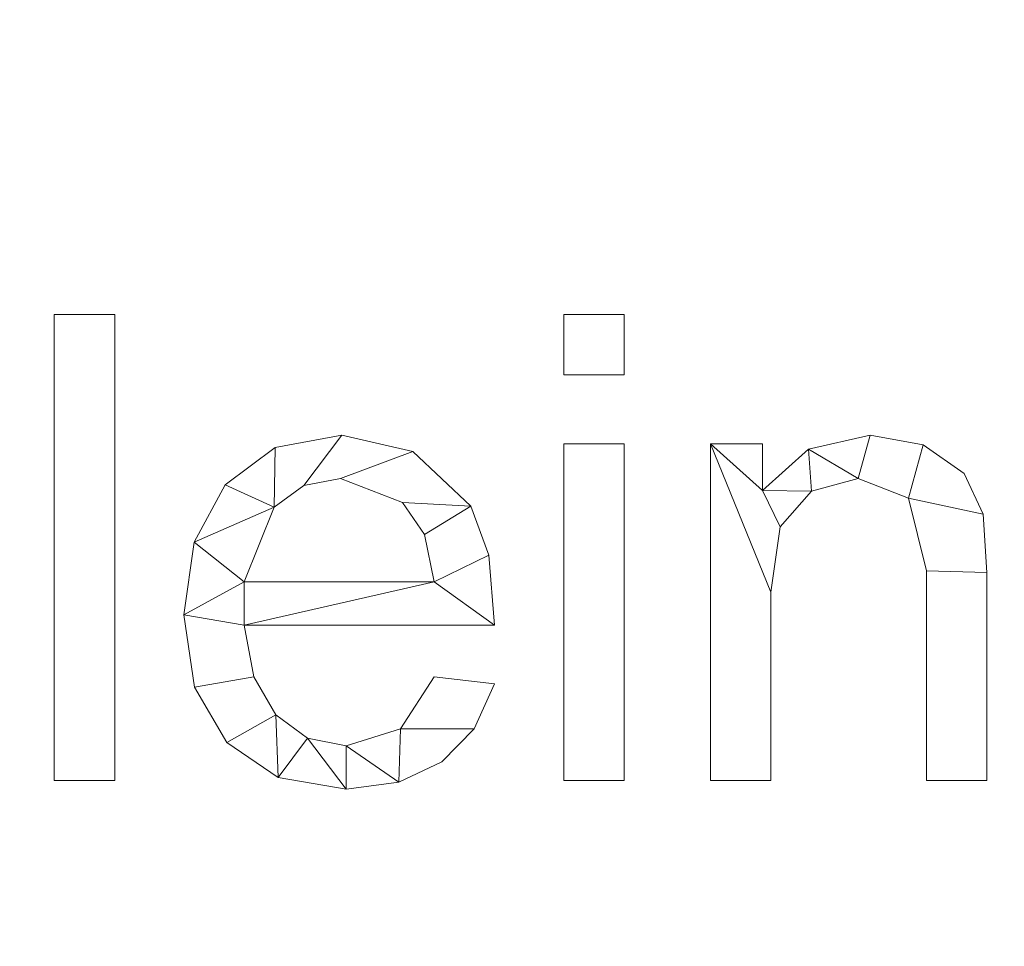
# Model space of a CAD drawing. Units: millimetres. Extents: x -1278 to 10191, y -1214 to 13074.
# Drawn here: x 4760 to 4973, y 2638 to 2838 of the extents above; entities that cross this region are included whole.
import ezdxf

# ---------------------------------------------------------------- set-up
doc = ezdxf.new("R2010")
doc.units = ezdxf.units.MM
doc.layers.add('A-FLOR-____-OTLN', color=192, linetype='Continuous', lineweight=50)
doc.layers.add('A-GENM-____-OTLN', color=13, linetype='Continuous', lineweight=30)

msp = doc.modelspace()

# ---------------------------------------------------------------- meshes
at = {"layer": 'A-FLOR-____-OTLN', "lineweight": 13}
mesh = msp.add_polyface(dxfattribs=at)
corners = [(6254.58, 3638.46, -400), (6254.58, 2038.46, -400), (1654.58, 2038.46, -400), (1654.58, 3638.46, -400)]
mesh.append_faces([[corners[k] for k in face] for face in [(3, 0, 1, 2)]])
mesh = msp.add_polyface(dxfattribs=at)
corners = [(6254.58, 2038.46), (6254.58, 3638.46), (1654.58, 3638.46), (1654.58, 2038.46), (3431.22, 3128.6), (3426.66, 3093.91), (3413.27, 3061.6), (3391.98, 3033.84), (3364.22, 3012.55), (3331.91, 2999.16), (3297.22, 2994.6), (3262.54, 2999.16), (3230.22, 3012.55), (3202.47, 3033.84), (3181.18, 3061.6), (3167.79, 3093.91), (3163.22, 3128.6), (3167.79, 3163.28), (3181.18, 3195.6), (3202.47, 3223.35), (3230.22, 3244.64), (3262.54, 3258.03), (3297.22, 3262.6), (3331.91, 3258.03), (3364.22, 3244.64), (3391.98, 3223.35), (3413.27, 3195.6), (3426.66, 3163.28)]
mesh.append_faces([[corners[k] for k in face] for face in [(8, 0, 7), (10, 3, 9), (24, 1, 23), (19, 2, 18), (16, 2, 15)]], dxfattribs={"vtx0": -1, "vtx1": -1})
mesh.append_faces([[corners[k] for k in face] for face in [(0, 8, 9, 3), (1, 4, 5), (3, 10, 11), (3, 11, 12), (3, 14, 15, 2), (1, 24, 25), (2, 19, 20)]], dxfattribs={"vtx0": -1, "vtx2": -1})
mesh.append_faces([[corners[k] for k in face] for face in [(6, 7, 0), (12, 13, 3), (13, 14, 3), (26, 27, 1), (25, 26, 1), (27, 4, 1), (17, 18, 2), (16, 17, 2), (20, 21, 2), (21, 22, 2)]], dxfattribs={"vtx1": -1, "vtx2": -1})
mesh.append_faces([[corners[k] for k in face] for face in [(5, 6, 0, 1), (22, 23, 1, 2)]], dxfattribs={"vtx1": -1, "vtx3": -1})
at = {"layer": 'A-GENM-____-OTLN', "lineweight": 9}
mesh = msp.add_polyface(dxfattribs=at)
corners = [(4780.71, 2674.26, 10), (4780.71, 2774.85, 10), (4767.67, 2774.85, 10), (4767.67, 2674.26, 10)]
mesh.append_faces([[corners[k] for k in face] for face in [(2, 3, 0, 1)]])
mesh = msp.add_polyface(dxfattribs=at)
corners = [(4780.71, 2674.26), (4767.67, 2674.26), (4767.67, 2774.85), (4780.71, 2774.85)]
mesh.append_faces([[corners[k] for k in face] for face in [(1, 2, 3, 0)]])
mesh = msp.add_polyface(dxfattribs=at)
corners = [(4767.67, 2674.26, 10), (4767.67, 2774.85, 10), (4767.67, 2774.85), (4767.67, 2674.26)]
mesh.append_faces([[corners[k] for k in face] for face in [(0, 1, 2, 3)]])
mesh = msp.add_polyface(dxfattribs=at)
corners = [(4767.67, 2774.85, 10), (4780.71, 2774.85, 10), (4780.71, 2774.85), (4767.67, 2774.85)]
mesh.append_faces([[corners[k] for k in face] for face in [(0, 1, 2, 3)]])
mesh = msp.add_polyface(dxfattribs=at)
corners = [(4780.71, 2774.85, 10), (4780.71, 2674.26, 10), (4780.71, 2674.26), (4780.71, 2774.85)]
mesh.append_faces([[corners[k] for k in face] for face in [(0, 1, 2, 3)]])
mesh = msp.add_polyface(dxfattribs=at)
corners = [(4890.6, 2674.26, 10), (4890.6, 2746.91, 10), (4877.56, 2746.91, 10), (4877.56, 2674.26, 10), (4890.6, 2761.81, 10), (4890.6, 2774.85, 10), (4877.56, 2774.85, 10), (4877.56, 2761.81, 10)]
mesh.append_faces([[corners[k] for k in face] for face in [(2, 3, 0, 1), (7, 4, 5, 6)]])
mesh = msp.add_polyface(dxfattribs=at)
corners = [(4890.6, 2674.26), (4877.56, 2674.26), (4877.56, 2746.91), (4890.6, 2746.91), (4890.6, 2761.81), (4877.56, 2761.81), (4877.56, 2774.85), (4890.6, 2774.85)]
mesh.append_faces([[corners[k] for k in face] for face in [(1, 2, 3, 0), (6, 7, 4, 5)]])
mesh = msp.add_polyface(dxfattribs=at)
corners = [(4877.56, 2774.85, 10), (4890.6, 2774.85, 10), (4890.6, 2774.85), (4877.56, 2774.85)]
mesh.append_faces([[corners[k] for k in face] for face in [(0, 1, 2, 3)]])
mesh = msp.add_polyface(dxfattribs=at)
corners = [(4877.56, 2761.81, 10), (4877.56, 2774.85, 10), (4877.56, 2774.85), (4877.56, 2761.81)]
mesh.append_faces([[corners[k] for k in face] for face in [(0, 1, 2, 3)]])
mesh = msp.add_polyface(dxfattribs=at)
corners = [(4890.6, 2774.85, 10), (4890.6, 2761.81, 10), (4890.6, 2761.81), (4890.6, 2774.85)]
mesh.append_faces([[corners[k] for k in face] for face in [(0, 1, 2, 3)]])
mesh = msp.add_polyface(dxfattribs=at)
corners = [(4890.6, 2761.81, 10), (4877.56, 2761.81, 10), (4877.56, 2761.81), (4890.6, 2761.81)]
mesh.append_faces([[corners[k] for k in face] for face in [(0, 1, 2, 3)]])
mesh = msp.add_polyface(dxfattribs=at)
corners = [(4862.66, 2707.79, 10), (4861.38, 2722.85, 10), (4857.53, 2733.45, 10), (4845.03, 2745.29, 10), (4829.72, 2748.77, 10), (4815.3, 2746.09, 10), (4804.54, 2738.03, 10), (4797.84, 2725.66, 10), (4795.61, 2710.03, 10), (4797.92, 2694.41, 10), (4804.88, 2682.48, 10), (4815.95, 2674.92, 10), (4830.62, 2672.4, 10), (4841.98, 2673.87, 10), (4851.28, 2678.28, 10), (4858.26, 2685.42, 10), (4862.66, 2695.1, 10), (4849.62, 2696.62, 10), (4842.36, 2685.42, 10), (4830.62, 2681.71, 10), (4822.29, 2683.39, 10), (4815.47, 2688.41, 10), (4810.73, 2696.6, 10), (4808.65, 2707.79, 10), (4849.62, 2717.1, 10), (4808.65, 2717.1, 10), (4815.14, 2733.23, 10), (4821.49, 2737.9, 10), (4829.4, 2739.46, 10), (4842.76, 2734.22, 10), (4847.53, 2727.32, 10)]
mesh.append_faces([[corners[k] for k in face] for face in [(1, 24, 0), (6, 26, 5)]], dxfattribs={"vtx0": -1, "vtx1": -1})
mesh.append_faces([[corners[k] for k in face] for face in [(8, 23, 25, 7)]], dxfattribs={"vtx0": -1, "vtx1": -1, "vtx2": -1})
mesh.append_faces([[corners[k] for k in face] for face in [(13, 18, 19), (10, 21, 22, 9), (9, 22, 23, 8), (21, 10, 11), (2, 29, 30), (3, 28, 29, 2), (4, 27, 28, 3), (7, 25, 26, 6), (5, 26, 27, 4)]], dxfattribs={"vtx0": -1, "vtx2": -1})
mesh.append_faces([[corners[k] for k in face] for face in [(18, 13, 14, 15)]], dxfattribs={"vtx0": -1, "vtx3": -1})
mesh.append_faces([[corners[k] for k in face] for face in [(17, 18, 15, 16)]], dxfattribs={"vtx1": -1})
mesh.append_faces([[corners[k] for k in face] for face in [(19, 20, 12, 13), (20, 21, 11, 12), (23, 0, 24, 25), (1, 2, 30, 24)]], dxfattribs={"vtx1": -1, "vtx3": -1})
mesh = msp.add_polyface(dxfattribs=at)
corners = [(4862.66, 2707.79), (4808.65, 2707.79), (4810.73, 2696.6), (4815.47, 2688.41), (4822.29, 2683.39), (4830.62, 2681.71), (4842.36, 2685.42), (4849.62, 2696.62), (4862.66, 2695.1), (4858.26, 2685.42), (4851.28, 2678.28), (4841.98, 2673.87), (4830.62, 2672.4), (4815.95, 2674.92), (4804.88, 2682.48), (4797.92, 2694.41), (4795.61, 2710.03), (4797.84, 2725.66), (4804.54, 2738.03), (4815.3, 2746.09), (4829.72, 2748.77), (4845.03, 2745.29), (4857.53, 2733.45), (4861.38, 2722.85), (4849.62, 2717.1), (4847.53, 2727.32), (4842.76, 2734.22), (4829.4, 2739.46), (4821.49, 2737.9), (4815.14, 2733.23), (4808.65, 2717.1)]
mesh.append_faces([[corners[k] for k in face] for face in [(9, 6, 7, 8)]], dxfattribs={"vtx0": -1})
mesh.append_faces([[corners[k] for k in face] for face in [(1, 16, 30, 24)]], dxfattribs={"vtx0": -1, "vtx1": -1, "vtx3": -1})
mesh.append_faces([[corners[k] for k in face] for face in [(25, 22, 23, 24), (22, 25, 26), (17, 29, 30, 16)]], dxfattribs={"vtx0": -1, "vtx2": -1})
mesh.append_faces([[corners[k] for k in face] for face in [(23, 0, 24), (18, 19, 29, 17), (0, 1, 24), (10, 11, 6, 9)]], dxfattribs={"vtx1": -1, "vtx2": -1})
mesh.append_faces([[corners[k] for k in face] for face in [(20, 21, 27, 28), (21, 22, 26, 27), (19, 20, 28, 29), (11, 12, 5, 6), (14, 15, 2, 3), (15, 16, 1, 2), (12, 13, 4, 5), (13, 14, 3, 4)]], dxfattribs={"vtx1": -1, "vtx3": -1})
mesh = msp.add_polyface(dxfattribs=at)
corners = [(4815.3, 2746.09, 10), (4829.72, 2748.77, 10), (4829.72, 2748.77), (4815.3, 2746.09)]
mesh.append_faces([[corners[k] for k in face] for face in [(3, 0, 1, 2)]])
mesh = msp.add_polyface(dxfattribs=at)
corners = [(4829.72, 2748.77, 10), (4845.03, 2745.29, 10), (4845.03, 2745.29), (4829.72, 2748.77)]
mesh.append_faces([[corners[k] for k in face] for face in [(3, 0, 1, 2)]])
mesh = msp.add_polyface(dxfattribs=at)
corners = [(4968.84, 2674.26, 10), (4968.84, 2719.11, 10), (4968.01, 2731.73, 10), (4963.97, 2740.52, 10), (4955.13, 2746.7, 10), (4943.69, 2748.77, 10), (4930.36, 2745.79, 10), (4920.41, 2736.81, 10), (4920.41, 2746.91, 10), (4909.23, 2746.91, 10), (4909.23, 2674.26, 10), (4922.27, 2674.26, 10), (4922.27, 2714.92, 10), (4924.26, 2729.01, 10), (4931.01, 2736.72, 10), (4941.1, 2739.46, 10), (4951.91, 2735.18, 10), (4955.8, 2719.49, 10), (4955.8, 2674.26, 10)]
mesh.append_faces([[corners[k] for k in face] for face in [(17, 1, 2, 16), (15, 5, 6, 14), (7, 13, 14, 6)]], dxfattribs={"vtx0": -1, "vtx2": -1})
mesh.append_faces([[corners[k] for k in face] for face in [(8, 9, 7)]], dxfattribs={"vtx1": -1})
mesh.append_faces([[corners[k] for k in face] for face in [(3, 4, 16, 2)]], dxfattribs={"vtx1": -1, "vtx2": -1})
mesh.append_faces([[corners[k] for k in face] for face in [(12, 13, 7, 9)]], dxfattribs={"vtx1": -1, "vtx2": -1, "vtx3": -1})
mesh.append_faces([[corners[k] for k in face] for face in [(15, 16, 4, 5)]], dxfattribs={"vtx1": -1, "vtx3": -1})
mesh.append_faces([[corners[k] for k in face] for face in [(18, 0, 1, 17), (10, 11, 12, 9)]], dxfattribs={"vtx2": -1})
mesh = msp.add_polyface(dxfattribs=at)
corners = [(4968.84, 2674.26), (4955.8, 2674.26), (4955.8, 2719.49), (4951.91, 2735.18), (4941.1, 2739.46), (4931.01, 2736.72), (4924.26, 2729.01), (4922.27, 2714.92), (4922.27, 2674.26), (4909.23, 2674.26), (4909.23, 2746.91), (4920.41, 2746.91), (4920.41, 2736.81), (4930.36, 2745.79), (4943.69, 2748.77), (4955.13, 2746.7), (4963.97, 2740.52), (4968.01, 2731.73), (4968.84, 2719.11)]
mesh.append_faces([[corners[k] for k in face] for face in [(14, 4, 13)]], dxfattribs={"vtx0": -1, "vtx1": -1})
mesh.append_faces([[corners[k] for k in face] for face in [(7, 10, 12, 6)]], dxfattribs={"vtx0": -1, "vtx1": -1, "vtx2": -1})
mesh.append_faces([[corners[k] for k in face] for face in [(4, 14, 15, 3), (5, 12, 13, 4), (12, 5, 6)]], dxfattribs={"vtx0": -1, "vtx2": -1})
mesh.append_faces([[corners[k] for k in face] for face in [(3, 15, 16, 17)]], dxfattribs={"vtx0": -1, "vtx3": -1})
mesh.append_faces([[corners[k] for k in face] for face in [(2, 3, 17, 18)]], dxfattribs={"vtx1": -1, "vtx3": -1})
mesh.append_faces([[corners[k] for k in face] for face in [(10, 11, 12)]], dxfattribs={"vtx2": -1})
mesh.append_faces([[corners[k] for k in face] for face in [(18, 0, 1, 2), (7, 8, 9, 10)]], dxfattribs={"vtx3": -1})
mesh = msp.add_polyface(dxfattribs=at)
corners = [(4930.36, 2745.79, 10), (4943.69, 2748.77, 10), (4943.69, 2748.77), (4930.36, 2745.79)]
mesh.append_faces([[corners[k] for k in face] for face in [(3, 0, 1, 2)]])
mesh = msp.add_polyface(dxfattribs=at)
corners = [(4943.69, 2748.77, 10), (4955.13, 2746.7, 10), (4955.13, 2746.7), (4943.69, 2748.77)]
mesh.append_faces([[corners[k] for k in face] for face in [(0, 1, 2, 3)]])
mesh = msp.add_polyface(dxfattribs=at)
corners = [(4877.56, 2746.91, 10), (4890.6, 2746.91, 10), (4890.6, 2746.91), (4877.56, 2746.91)]
mesh.append_faces([[corners[k] for k in face] for face in [(0, 1, 2, 3)]])
mesh = msp.add_polyface(dxfattribs=at)
corners = [(4877.56, 2674.26, 10), (4877.56, 2746.91, 10), (4877.56, 2746.91), (4877.56, 2674.26)]
mesh.append_faces([[corners[k] for k in face] for face in [(0, 1, 2, 3)]])
mesh = msp.add_polyface(dxfattribs=at)
corners = [(4890.6, 2746.91, 10), (4890.6, 2674.26, 10), (4890.6, 2674.26), (4890.6, 2746.91)]
mesh.append_faces([[corners[k] for k in face] for face in [(0, 1, 2, 3)]])
mesh = msp.add_polyface(dxfattribs=at)
corners = [(4909.23, 2746.91, 10), (4920.41, 2746.91, 10), (4920.41, 2746.91), (4909.23, 2746.91)]
mesh.append_faces([[corners[k] for k in face] for face in [(0, 1, 2, 3)]])
mesh = msp.add_polyface(dxfattribs=at)
corners = [(4909.23, 2674.26, 10), (4909.23, 2746.91, 10), (4909.23, 2746.91), (4909.23, 2674.26)]
mesh.append_faces([[corners[k] for k in face] for face in [(0, 1, 2, 3)]])
mesh = msp.add_polyface(dxfattribs=at)
corners = [(4920.41, 2746.91, 10), (4920.41, 2736.81, 10), (4920.41, 2736.81), (4920.41, 2746.91)]
mesh.append_faces([[corners[k] for k in face] for face in [(0, 1, 2, 3)]])
mesh = msp.add_polyface(dxfattribs=at)
corners = [(4955.13, 2746.7, 10), (4963.97, 2740.52, 10), (4963.97, 2740.52), (4955.13, 2746.7)]
mesh.append_faces([[corners[k] for k in face] for face in [(0, 1, 2, 3)]])
mesh = msp.add_polyface(dxfattribs=at)
corners = [(4804.54, 2738.03, 10), (4815.3, 2746.09, 10), (4815.3, 2746.09), (4804.54, 2738.03)]
mesh.append_faces([[corners[k] for k in face] for face in [(0, 1, 2, 3)]])
mesh = msp.add_polyface(dxfattribs=at)
corners = [(4845.03, 2745.29, 10), (4857.53, 2733.45, 10), (4857.53, 2733.45), (4845.03, 2745.29)]
mesh.append_faces([[corners[k] for k in face] for face in [(0, 1, 2, 3)]])
mesh = msp.add_polyface(dxfattribs=at)
corners = [(4920.41, 2736.81, 10), (4930.36, 2745.79, 10), (4930.36, 2745.79), (4920.41, 2736.81)]
mesh.append_faces([[corners[k] for k in face] for face in [(3, 0, 1, 2)]])
mesh = msp.add_polyface(dxfattribs=at)
corners = [(4963.97, 2740.52, 10), (4968.01, 2731.73, 10), (4968.01, 2731.73), (4963.97, 2740.52)]
mesh.append_faces([[corners[k] for k in face] for face in [(0, 1, 2, 3)]])
mesh = msp.add_polyface(dxfattribs=at)
corners = [(4797.84, 2725.66, 10), (4804.54, 2738.03, 10), (4804.54, 2738.03), (4797.84, 2725.66)]
mesh.append_faces([[corners[k] for k in face] for face in [(0, 1, 2, 3)]])
mesh = msp.add_polyface(dxfattribs=at)
corners = [(4821.49, 2737.9, 10), (4815.14, 2733.23, 10), (4815.14, 2733.23), (4821.49, 2737.9)]
mesh.append_faces([[corners[k] for k in face] for face in [(3, 0, 1, 2)]])
mesh = msp.add_polyface(dxfattribs=at)
corners = [(4829.4, 2739.46, 10), (4821.49, 2737.9, 10), (4821.49, 2737.9), (4829.4, 2739.46)]
mesh.append_faces([[corners[k] for k in face] for face in [(3, 0, 1, 2)]])
mesh = msp.add_polyface(dxfattribs=at)
corners = [(4842.76, 2734.22, 10), (4829.4, 2739.46, 10), (4829.4, 2739.46), (4842.76, 2734.22)]
mesh.append_faces([[corners[k] for k in face] for face in [(3, 0, 1, 2)]])
mesh = msp.add_polyface(dxfattribs=at)
corners = [(4941.1, 2739.46, 10), (4931.01, 2736.72, 10), (4931.01, 2736.72), (4941.1, 2739.46)]
mesh.append_faces([[corners[k] for k in face] for face in [(0, 1, 2, 3)]])
mesh = msp.add_polyface(dxfattribs=at)
corners = [(4951.91, 2735.18, 10), (4941.1, 2739.46, 10), (4941.1, 2739.46), (4951.91, 2735.18)]
mesh.append_faces([[corners[k] for k in face] for face in [(0, 1, 2, 3)]])
mesh = msp.add_polyface(dxfattribs=at)
corners = [(4931.01, 2736.72, 10), (4924.26, 2729.01, 10), (4924.26, 2729.01), (4931.01, 2736.72)]
mesh.append_faces([[corners[k] for k in face] for face in [(0, 1, 2, 3)]])
mesh = msp.add_polyface(dxfattribs=at)
corners = [(4847.53, 2727.32, 10), (4842.76, 2734.22, 10), (4842.76, 2734.22), (4847.53, 2727.32)]
mesh.append_faces([[corners[k] for k in face] for face in [(0, 1, 2, 3)]])
mesh = msp.add_polyface(dxfattribs=at)
corners = [(4857.53, 2733.45, 10), (4861.38, 2722.85, 10), (4861.38, 2722.85), (4857.53, 2733.45)]
mesh.append_faces([[corners[k] for k in face] for face in [(0, 1, 2, 3)]])
mesh = msp.add_polyface(dxfattribs=at)
corners = [(4955.8, 2719.49, 10), (4951.91, 2735.18, 10), (4951.91, 2735.18), (4955.8, 2719.49)]
mesh.append_faces([[corners[k] for k in face] for face in [(0, 1, 2, 3)]])
mesh = msp.add_polyface(dxfattribs=at)
corners = [(4815.14, 2733.23, 10), (4808.65, 2717.1, 10), (4808.65, 2717.1), (4815.14, 2733.23)]
mesh.append_faces([[corners[k] for k in face] for face in [(0, 1, 2, 3)]])
mesh = msp.add_polyface(dxfattribs=at)
corners = [(4968.01, 2731.73, 10), (4968.84, 2719.11, 10), (4968.84, 2719.11), (4968.01, 2731.73)]
mesh.append_faces([[corners[k] for k in face] for face in [(0, 1, 2, 3)]])
mesh = msp.add_polyface(dxfattribs=at)
corners = [(4849.62, 2717.1, 10), (4847.53, 2727.32, 10), (4847.53, 2727.32), (4849.62, 2717.1)]
mesh.append_faces([[corners[k] for k in face] for face in [(0, 1, 2, 3)]])
mesh = msp.add_polyface(dxfattribs=at)
corners = [(4924.26, 2729.01, 10), (4922.27, 2714.92, 10), (4922.27, 2714.92), (4924.26, 2729.01)]
mesh.append_faces([[corners[k] for k in face] for face in [(0, 1, 2, 3)]])
mesh = msp.add_polyface(dxfattribs=at)
corners = [(4795.61, 2710.03, 10), (4797.84, 2725.66, 10), (4797.84, 2725.66), (4795.61, 2710.03)]
mesh.append_faces([[corners[k] for k in face] for face in [(0, 1, 2, 3)]])
mesh = msp.add_polyface(dxfattribs=at)
corners = [(4861.38, 2722.85, 10), (4862.66, 2707.79, 10), (4862.66, 2707.79), (4861.38, 2722.85)]
mesh.append_faces([[corners[k] for k in face] for face in [(0, 1, 2, 3)]])
mesh = msp.add_polyface(dxfattribs=at)
corners = [(4955.8, 2674.26, 10), (4955.8, 2719.49, 10), (4955.8, 2719.49), (4955.8, 2674.26)]
mesh.append_faces([[corners[k] for k in face] for face in [(0, 1, 2, 3)]])
mesh = msp.add_polyface(dxfattribs=at)
corners = [(4968.84, 2719.11, 10), (4968.84, 2674.26, 10), (4968.84, 2674.26), (4968.84, 2719.11)]
mesh.append_faces([[corners[k] for k in face] for face in [(0, 1, 2, 3)]])
mesh = msp.add_polyface(dxfattribs=at)
corners = [(4808.65, 2717.1, 10), (4849.62, 2717.1, 10), (4849.62, 2717.1), (4808.65, 2717.1)]
mesh.append_faces([[corners[k] for k in face] for face in [(3, 0, 1, 2)]])
mesh = msp.add_polyface(dxfattribs=at)
corners = [(4922.27, 2714.92, 10), (4922.27, 2674.26, 10), (4922.27, 2674.26), (4922.27, 2714.92)]
mesh.append_faces([[corners[k] for k in face] for face in [(3, 0, 1, 2)]])
mesh = msp.add_polyface(dxfattribs=at)
corners = [(4797.92, 2694.41, 10), (4795.61, 2710.03, 10), (4795.61, 2710.03), (4797.92, 2694.41)]
mesh.append_faces([[corners[k] for k in face] for face in [(0, 1, 2, 3)]])
mesh = msp.add_polyface(dxfattribs=at)
corners = [(4808.65, 2707.79, 10), (4810.73, 2696.6, 10), (4810.73, 2696.6), (4808.65, 2707.79)]
mesh.append_faces([[corners[k] for k in face] for face in [(0, 1, 2, 3)]])
mesh = msp.add_polyface(dxfattribs=at)
corners = [(4862.66, 2707.79, 10), (4808.65, 2707.79, 10), (4808.65, 2707.79), (4862.66, 2707.79)]
mesh.append_faces([[corners[k] for k in face] for face in [(0, 1, 2, 3)]])
mesh = msp.add_polyface(dxfattribs=at)
corners = [(4810.73, 2696.6, 10), (4815.47, 2688.41, 10), (4815.47, 2688.41), (4810.73, 2696.6)]
mesh.append_faces([[corners[k] for k in face] for face in [(0, 1, 2, 3)]])
mesh = msp.add_polyface(dxfattribs=at)
corners = [(4842.36, 2685.42, 10), (4849.62, 2696.62, 10), (4849.62, 2696.62), (4842.36, 2685.42)]
mesh.append_faces([[corners[k] for k in face] for face in [(0, 1, 2, 3)]])
mesh = msp.add_polyface(dxfattribs=at)
corners = [(4849.62, 2696.62, 10), (4862.66, 2695.1, 10), (4862.66, 2695.1), (4849.62, 2696.62)]
mesh.append_faces([[corners[k] for k in face] for face in [(3, 0, 1, 2)]])
mesh = msp.add_polyface(dxfattribs=at)
corners = [(4804.88, 2682.48, 10), (4797.92, 2694.41, 10), (4797.92, 2694.41), (4804.88, 2682.48)]
mesh.append_faces([[corners[k] for k in face] for face in [(0, 1, 2, 3)]])
mesh = msp.add_polyface(dxfattribs=at)
corners = [(4862.66, 2695.1, 10), (4858.26, 2685.42, 10), (4858.26, 2685.42), (4862.66, 2695.1)]
mesh.append_faces([[corners[k] for k in face] for face in [(3, 0, 1, 2)]])
mesh = msp.add_polyface(dxfattribs=at)
corners = [(4815.47, 2688.41, 10), (4822.29, 2683.39, 10), (4822.29, 2683.39), (4815.47, 2688.41)]
mesh.append_faces([[corners[k] for k in face] for face in [(0, 1, 2, 3)]])
mesh = msp.add_polyface(dxfattribs=at)
corners = [(4830.62, 2681.71, 10), (4842.36, 2685.42, 10), (4842.36, 2685.42), (4830.62, 2681.71)]
mesh.append_faces([[corners[k] for k in face] for face in [(0, 1, 2, 3)]])
mesh = msp.add_polyface(dxfattribs=at)
corners = [(4858.26, 2685.42, 10), (4851.28, 2678.28, 10), (4851.28, 2678.28), (4858.26, 2685.42)]
mesh.append_faces([[corners[k] for k in face] for face in [(3, 0, 1, 2)]])
mesh = msp.add_polyface(dxfattribs=at)
corners = [(4815.95, 2674.92, 10), (4804.88, 2682.48, 10), (4804.88, 2682.48), (4815.95, 2674.92)]
mesh.append_faces([[corners[k] for k in face] for face in [(0, 1, 2, 3)]])
mesh = msp.add_polyface(dxfattribs=at)
corners = [(4822.29, 2683.39, 10), (4830.62, 2681.71, 10), (4830.62, 2681.71), (4822.29, 2683.39)]
mesh.append_faces([[corners[k] for k in face] for face in [(0, 1, 2, 3)]])
mesh = msp.add_polyface(dxfattribs=at)
corners = [(4851.28, 2678.28, 10), (4841.98, 2673.87, 10), (4841.98, 2673.87), (4851.28, 2678.28)]
mesh.append_faces([[corners[k] for k in face] for face in [(0, 1, 2, 3)]])
mesh = msp.add_polyface(dxfattribs=at)
corners = [(4780.71, 2674.26, 10), (4767.67, 2674.26, 10), (4767.67, 2674.26), (4780.71, 2674.26)]
mesh.append_faces([[corners[k] for k in face] for face in [(0, 1, 2, 3)]])
mesh = msp.add_polyface(dxfattribs=at)
corners = [(4830.62, 2672.4, 10), (4815.95, 2674.92, 10), (4815.95, 2674.92), (4830.62, 2672.4)]
mesh.append_faces([[corners[k] for k in face] for face in [(3, 0, 1, 2)]])
mesh = msp.add_polyface(dxfattribs=at)
corners = [(4890.6, 2674.26, 10), (4877.56, 2674.26, 10), (4877.56, 2674.26), (4890.6, 2674.26)]
mesh.append_faces([[corners[k] for k in face] for face in [(0, 1, 2, 3)]])
mesh = msp.add_polyface(dxfattribs=at)
corners = [(4922.27, 2674.26, 10), (4909.23, 2674.26, 10), (4909.23, 2674.26), (4922.27, 2674.26)]
mesh.append_faces([[corners[k] for k in face] for face in [(0, 1, 2, 3)]])
mesh = msp.add_polyface(dxfattribs=at)
corners = [(4968.84, 2674.26, 10), (4955.8, 2674.26, 10), (4955.8, 2674.26), (4968.84, 2674.26)]
mesh.append_faces([[corners[k] for k in face] for face in [(0, 1, 2, 3)]])
mesh = msp.add_polyface(dxfattribs=at)
corners = [(4841.98, 2673.87, 10), (4830.62, 2672.4, 10), (4830.62, 2672.4), (4841.98, 2673.87)]
mesh.append_faces([[corners[k] for k in face] for face in [(3, 0, 1, 2)]])

doc.saveas('drawing.dxf')
